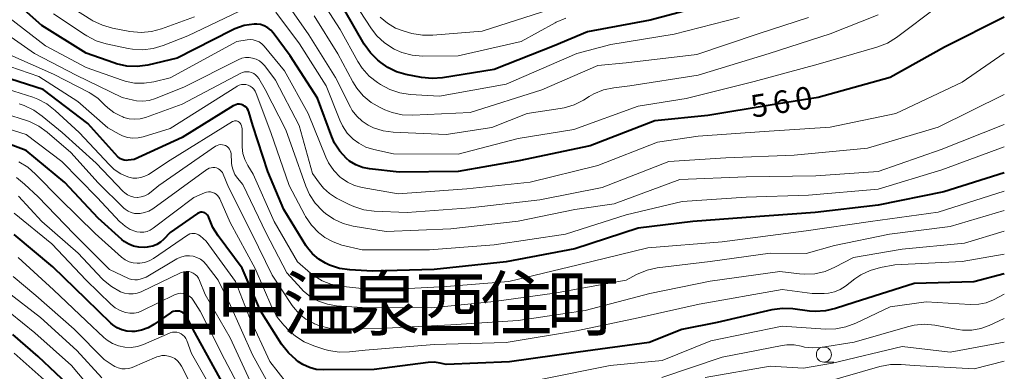
# Model space of a CAD drawing. Units: metres. Extents: x -68000 to -66000, y 24000 to 25500.
# Drawn here: x -66164 to -66000, y 24114 to 24173 of the extents above; entities that cross this region are included whole.
import ezdxf

# ---------------------------------------------------------------- set-up
doc = ezdxf.new("R2010")
doc.units = ezdxf.units.M
for name, color, linetype, lineweight in [('633100_広葉樹林', 7, 'Continuous', 13), ('710100_等高線(計曲線)', 7, 'Continuous', 40), ('710200_等高線(主曲線)', 7, 'Continuous', 13), ('811400_(注記)大字・町・丁目', 7, 'Continuous', 80)]:
    doc.layers.add(name, color=color, linetype=linetype, lineweight=lineweight)
doc.styles.add('Style-Kanji', font='MS Gothic.ttf')
doc.styles.add('Style-WORKING', font='MS Gothic.ttf')

msp = doc.modelspace()

# ---------------------------------------------------------------- linework, layer by layer
at = {"layer": '633100_広葉樹林', "linetype": 'Continuous', "lineweight": 13}
msp.add_line((-66030.07, 24115.56), (-66028.4, 24115.56), dxfattribs=at)
msp.add_circle((-66030.07, 24116.81), 1.25, dxfattribs=at)
at = {"layer": '710100_等高線(計曲線)', "linetype": 'Continuous', "lineweight": 40, "flags": 128}
for points, elevation in [([(-66000, 24173.05), (-66009.95, 24168.05), (-66019, 24163), (-66031, 24159.66), (-66039, 24158.35), (-66049.38, 24156.62), (-66058.25, 24155.75), (-66069, 24151.59), (-66080.9, 24149.1), (-66091, 24147.29), (-66100.82, 24147.18), (-66105.79, 24147.75), (-66106.96, 24147.99), (-66108.06, 24148.43), (-66109.08, 24149.05), (-66109.62, 24149.5), (-66110.71, 24150.69), (-66111.58, 24152.05), (-66112.03, 24153.07), (-66114.45, 24159.55), (-66119, 24166.62), (-66121.81, 24170.4), (-66122.23, 24170.88), (-66122.74, 24171.28), (-66123.3, 24171.58), (-66123.91, 24171.79), (-66124.55, 24171.88), (-66125, 24171.88), (-66126.65, 24171.63), (-66128.22, 24171.11), (-66128.78, 24170.84), (-66137.8, 24166.2), (-66142.73, 24165.06), (-66144.46, 24164.82), (-66146.2, 24164.88), (-66147.91, 24165.25), (-66148.36, 24165.4), (-66153, 24167.06), (-66160.35, 24171.65), (-66166.29, 24177)], 560), ([(-66048.73, 24175.27), (-66059, 24172.53), (-66069.43, 24170.57), (-66075, 24168.28), (-66085, 24164.32), (-66093.61, 24162.92), (-66095.35, 24162.79), (-66097.12, 24162.97), (-66099.72, 24163.47), (-66101.28, 24163.92), (-66102.74, 24164.63), (-66103.91, 24165.46), (-66104.38, 24165.86), (-66105.62, 24167.09), (-66106.65, 24168.55), (-66109.87, 24174.13)], 570), ([(-66000, 24147.09), (-66010.07, 24143.93), (-66021, 24141.69), (-66031.53, 24140.47), (-66043, 24139.66), (-66051.9, 24139), (-66061, 24137.85), (-66071.55, 24134.45), (-66083, 24132.28), (-66095, 24131), (-66105.29, 24130.71), (-66109.04, 24130.92), (-66110.76, 24131.17), (-66112.42, 24131.71), (-66112.77, 24131.87), (-66113.08, 24132.01), (-66114.24, 24132.7), (-66115.27, 24133.57), (-66116.13, 24134.61), (-66116.36, 24134.96), (-66120.07, 24141), (-66122.7, 24147.3), (-66125.22, 24155), (-66125.87, 24157.24), (-66125.98, 24157.53), (-66126.14, 24157.8), (-66126.34, 24158.03), (-66126.58, 24158.22), (-66126.85, 24158.37), (-66127.14, 24158.47), (-66127.44, 24158.52), (-66127.75, 24158.51), (-66128.05, 24158.45), (-66128.34, 24158.34), (-66128.5, 24158.26), (-66137, 24152.99), (-66145, 24149.33), (-66146, 24149.18), (-66146.33, 24149.16), (-66146.66, 24149.2), (-66146.97, 24149.29), (-66147.27, 24149.44), (-66147.53, 24149.63), (-66147.68, 24149.78), (-66152.71, 24155.29), (-66160.15, 24161), (-66168.39, 24163.61)], 550), ([(-66000, 24130.24), (-66005.09, 24128.91), (-66015, 24128.63), (-66025, 24125.47), (-66028.1, 24124.46), (-66029.8, 24124.07), (-66031.54, 24123.98), (-66032.44, 24124.06), (-66035.24, 24124.41), (-66036.98, 24124.48), (-66038.73, 24124.25), (-66047.83, 24122.17), (-66053.71, 24121), (-66059.19, 24118.81), (-66071, 24117.2), (-66082.43, 24115.57), (-66093, 24115.16), (-66094, 24115.39), (-66094.98, 24115.53), (-66096.02, 24115.49), (-66105, 24114.32), (-66113.47, 24114.25), (-66114.65, 24114.34), (-66115.79, 24114.64), (-66116.87, 24115.13), (-66117.61, 24115.61), (-66117.99, 24115.9), (-66119.28, 24117.07), (-66120.42, 24118.54), (-66123.92, 24124.08), (-66127, 24131.19), (-66131.01, 24136.57), (-66131.88, 24137.98), (-66132.52, 24139.62), (-66132.6, 24139.82), (-66132.71, 24140.01), (-66132.85, 24140.17), (-66133.02, 24140.31), (-66133.21, 24140.41), (-66133.42, 24140.48), (-66133.63, 24140.52), (-66133.85, 24140.51), (-66134.07, 24140.47), (-66134.27, 24140.39), (-66134.42, 24140.3), (-66139, 24137.17), (-66140.1, 24135.99), (-66140.62, 24135.52), (-66141.21, 24135.14), (-66141.87, 24134.88), (-66142.56, 24134.73), (-66142.8, 24134.7), (-66143.33, 24134.67), (-66144.21, 24134.69), (-66145.07, 24134.86), (-66145.9, 24135.19), (-66146.65, 24135.64), (-66147.05, 24135.97), (-66151, 24139.56), (-66156.54, 24145.46), (-66163, 24150.83), (-66170.42, 24153.58)], 540), ([(-66127.44, 24107), (-66131.55, 24114.45), (-66135.15, 24121), (-66136.16, 24123), (-66136.34, 24123.29), (-66136.57, 24123.54), (-66136.84, 24123.75), (-66137.13, 24123.91), (-66137.45, 24124.01), (-66137.79, 24124.06), (-66138.13, 24124.05), (-66138.46, 24123.98), (-66138.77, 24123.85), (-66139.01, 24123.71), (-66141.69, 24121.82), (-66142.67, 24121.25), (-66143.74, 24120.86), (-66144.86, 24120.66), (-66145.37, 24120.63), (-66146.22, 24120.69), (-66147.05, 24120.91), (-66147.83, 24121.26), (-66148.54, 24121.74), (-66148.85, 24122.02), (-66153, 24126.05), (-66158.55, 24131.45), (-66165, 24136.79)], 530), ([(-66155.1, 24110.9), (-66161, 24116.47), (-66165.22, 24120.17)], 520)]:
    msp.add_lwpolyline(points, dxfattribs=dict(at, elevation=elevation))
at = {"layer": '710200_等高線(主曲線)', "linetype": 'Continuous', "lineweight": 13, "flags": 128}
for points, elevation in [([(-66021, 24173.4), (-66029, 24170.28), (-66039.16, 24167), (-66051, 24163.35), (-66062.38, 24161.62), (-66065.08, 24161.28), (-66066.79, 24160.91), (-66068.4, 24160.25), (-66069.17, 24159.82), (-66070.11, 24159.22), (-66071.66, 24158.43), (-66073.33, 24157.91), (-66074.01, 24157.79), (-66079.48, 24157), (-66085.37, 24154.63), (-66093, 24153.48), (-66101.82, 24153.87), (-66103.51, 24154.09), (-66105.13, 24154.6), (-66105.99, 24155.01), (-66107.01, 24155.68), (-66107.9, 24156.52), (-66108.64, 24157.49), (-66108.94, 24158.04), (-66111.45, 24163), (-66115.9, 24170.1), (-66120.66, 24177)], 564), ([(-66044.16, 24173), (-66055, 24170.2), (-66065.54, 24168.46), (-66071.24, 24167), (-66083, 24161.88), (-66094.11, 24159.89), (-66098.99, 24160.17), (-66100.71, 24160.42), (-66102.37, 24160.96), (-66103.93, 24161.8), (-66104.45, 24162.14), (-66105.81, 24163.23), (-66106.97, 24164.53), (-66107.69, 24165.65), (-66110.65, 24171), (-66114.7, 24177.3)], 568), ([(-66126.26, 24174.62), (-66136.05, 24169.95), (-66140.16, 24168.3), (-66141.82, 24167.79), (-66143.55, 24167.58), (-66145.29, 24167.68), (-66146, 24167.8), (-66149.67, 24168.6), (-66151.34, 24169.11), (-66152.89, 24169.91), (-66153.14, 24170.07), (-66158.4, 24173.6)], 562), ([(-66134.92, 24173.08), (-66140.42, 24171.08), (-66142.1, 24170.63), (-66143.84, 24170.48), (-66145.7, 24170.66), (-66148.61, 24171.21), (-66150.28, 24171.68), (-66151.86, 24172.44), (-66152.03, 24172.54), (-66157, 24175.64)], 564), ([(-66011, 24174.89), (-66017.99, 24169.64), (-66019.47, 24168.72), (-66021.24, 24168.02), (-66031, 24165.23), (-66041.68, 24162.32), (-66053, 24159.47), (-66061, 24158.2), (-66071.7, 24154.3), (-66081, 24152.83), (-66091, 24150.21), (-66101.75, 24150.25), (-66105.06, 24150.98), (-66106.36, 24151.39), (-66107.57, 24152.01), (-66108.5, 24152.71), (-66109.48, 24153.72), (-66110.28, 24154.9), (-66110.73, 24155.85), (-66113, 24161.58), (-66117.42, 24168.58), (-66121.37, 24173.88)], 562), ([(-66073.05, 24172.87), (-66074.65, 24172.19), (-66074.81, 24172.11), (-66080.49, 24169), (-66091, 24166.57), (-66096.94, 24166.56), (-66098.67, 24166.7), (-66100.36, 24167.15), (-66101.67, 24167.73), (-66101.81, 24167.81), (-66103.27, 24168.76), (-66104.54, 24169.95), (-66105.44, 24171.12), (-66108.4, 24175.6)], 572), ([(-66075.7, 24174.3), (-66087, 24170.72), (-66095.22, 24170.01), (-66096.96, 24170.02), (-66098.72, 24170.34), (-66100, 24170.69), (-66101.45, 24171.23), (-66102.79, 24172.01), (-66103.97, 24173.01)], 574), ([(-66000, 24167.01), (-66007, 24162.18), (-66018.07, 24157), (-66029, 24154.71), (-66040, 24154), (-66051, 24153.2), (-66057.8, 24152.2), (-66067.7, 24148.3), (-66079, 24145.55), (-66089.57, 24144.43), (-66101, 24143.61), (-66107, 24144.64), (-66108.26, 24144.98), (-66109.45, 24145.52), (-66110.52, 24146.27), (-66110.65, 24146.38), (-66111.72, 24147.5), (-66112.58, 24148.78), (-66113.03, 24149.71), (-66116, 24157), (-66119.91, 24164.09), (-66123.34, 24168.21), (-66123.72, 24168.59), (-66124.15, 24168.9), (-66124.63, 24169.12), (-66125.15, 24169.26), (-66125.68, 24169.31), (-66126.17, 24169.27), (-66127.88, 24169), (-66139, 24162.95), (-66141.69, 24162.28), (-66143.3, 24162.03), (-66144.92, 24162.06), (-66146.51, 24162.38), (-66147, 24162.53), (-66153, 24164.63), (-66159.76, 24168.24), (-66165.86, 24173)], 558), ([(-66032.64, 24173), (-66041, 24170.28), (-66051.21, 24166.79), (-66063, 24165.43), (-66067.75, 24165), (-66077.06, 24160.94), (-66089, 24157.13), (-66098.57, 24156.69), (-66100.31, 24156.76), (-66102.01, 24157.13), (-66103.21, 24157.6), (-66104, 24157.96), (-66105.49, 24158.81), (-66106.81, 24159.91), (-66107.91, 24161.21), (-66108.56, 24162.25), (-66111.06, 24166.94), (-66115, 24173.24)], 566), ([(-66000, 24160.15), (-66011, 24154.73), (-66022.8, 24151.2), (-66035, 24150.01), (-66046.42, 24149.58), (-66055.9, 24149), (-66067, 24144.63), (-66077.39, 24142.61), (-66089, 24141.24), (-66099.51, 24140.49), (-66104.99, 24140.72), (-66106.72, 24140.94), (-66108.39, 24141.46), (-66109.15, 24141.81), (-66111.25, 24142.89), (-66112.42, 24143.63), (-66113.45, 24144.56), (-66114.13, 24145.39), (-66115.26, 24147), (-66117.49, 24155), (-66121.46, 24162.54), (-66123.23, 24164.91), (-66123.64, 24165.37), (-66124.12, 24165.75), (-66124.66, 24166.04), (-66125.24, 24166.23), (-66125.85, 24166.32), (-66126.46, 24166.3), (-66127.06, 24166.18), (-66127.64, 24165.95), (-66136.58, 24161.42), (-66141.44, 24159.48), (-66142.46, 24159.17), (-66143.52, 24159.05), (-66144.58, 24159.11), (-66145.12, 24159.21), (-66147, 24159.66), (-66154.63, 24163.37), (-66161.61, 24167), (-66168.33, 24171.67)], 556), ([(-66000, 24151.43), (-66010.39, 24147.61), (-66021, 24144.38), (-66032.65, 24143.35), (-66043, 24143.03), (-66053.7, 24142.3), (-66063, 24140.08), (-66073.11, 24136.89), (-66085, 24135.11), (-66095.77, 24134.23), (-66107, 24134.23), (-66110.36, 24135.06), (-66111.84, 24135.57), (-66113.2, 24136.33), (-66114.04, 24136.96), (-66114.2, 24137.11), (-66115.42, 24138.35), (-66116.41, 24139.79), (-66116.54, 24140.04), (-66119.15, 24145), (-66122.21, 24153.79), (-66124.63, 24160.33), (-66124.8, 24160.69), (-66125.03, 24161.02), (-66125.32, 24161.3), (-66125.65, 24161.53), (-66126, 24161.69), (-66126.36, 24161.79), (-66126.74, 24161.82), (-66127.12, 24161.79), (-66127.48, 24161.69), (-66127.83, 24161.53), (-66127.9, 24161.49), (-66139, 24154.48), (-66143.46, 24153.09), (-66144.33, 24152.9), (-66145.22, 24152.87), (-66146.1, 24152.99), (-66146.95, 24153.26), (-66147.48, 24153.52), (-66149.4, 24154.6), (-66154.36, 24159), (-66160.86, 24163.14), (-66169, 24165.94)], 552), ([(-66000, 24155.17), (-66010.54, 24151), (-66021, 24147.33), (-66031.39, 24146.61), (-66043, 24146.44), (-66054.04, 24145.96), (-66065, 24141.91), (-66071.57, 24141), (-66081, 24139.06), (-66092.23, 24137.77), (-66103, 24137.3), (-66108.52, 24138.22), (-66110.17, 24138.64), (-66111.71, 24139.35), (-66113.12, 24140.31), (-66113.43, 24140.57), (-66113.62, 24140.75), (-66114.81, 24142.02), (-66115.77, 24143.48), (-66116.38, 24144.89), (-66118.53, 24151), (-66119.72, 24154.28), (-66123.16, 24161), (-66124.24, 24162.84), (-66124.47, 24163.16), (-66124.75, 24163.43), (-66125.07, 24163.65), (-66125.42, 24163.81), (-66125.8, 24163.91), (-66126.19, 24163.94), (-66126.58, 24163.9), (-66126.95, 24163.8), (-66127.21, 24163.68), (-66137, 24158.53), (-66143.07, 24156.34), (-66143.96, 24156.1), (-66144.88, 24156.02), (-66145.8, 24156.1), (-66146.7, 24156.34), (-66146.9, 24156.42), (-66147.26, 24156.57), (-66148.37, 24157.15), (-66149.37, 24157.92), (-66149.9, 24158.45), (-66151.02, 24159.52), (-66152.32, 24160.38), (-66152.48, 24160.46), (-66158.45, 24163.55), (-66166.18, 24167)], 554), ([(-66000, 24144.01), (-66011, 24140.55), (-66022.31, 24139), (-66033, 24137.41), (-66047, 24135.59), (-66059.41, 24134.59), (-66071, 24131.77), (-66082.53, 24129), (-66093, 24128.12), (-66104.45, 24127.55), (-66110.66, 24128.22), (-66112.21, 24128.52), (-66113.67, 24129.08), (-66115.02, 24129.9), (-66115.62, 24130.38), (-66117.76, 24132.24), (-66121.67, 24139), (-66125.14, 24146.86), (-66126.07, 24148.34), (-66126.56, 24149.29), (-66126.87, 24150.31), (-66127, 24151.36), (-66127, 24151.58), (-66127, 24154.45), (-66127.02, 24154.7), (-66127.09, 24154.95), (-66127.2, 24155.18), (-66127.34, 24155.39), (-66127.5, 24155.55), (-66127.63, 24155.65), (-66127.78, 24155.71), (-66127.93, 24155.76), (-66128.09, 24155.77), (-66128.24, 24155.76), (-66128.4, 24155.72), (-66128.54, 24155.66), (-66128.58, 24155.64), (-66139, 24149.21), (-66142.62, 24146.84), (-66143.22, 24146.51), (-66143.87, 24146.3), (-66144.55, 24146.2), (-66145.23, 24146.22), (-66145.9, 24146.36), (-66146.02, 24146.4), (-66147.21, 24146.91), (-66148.3, 24147.63), (-66149.12, 24148.4), (-66154.17, 24153.83), (-66158.14, 24157.5), (-66159.52, 24158.57), (-66161.06, 24159.38), (-66161.87, 24159.68), (-66168.27, 24161.73)], 548), ([(-66000, 24137.39), (-66006.64, 24135.36), (-66017, 24134.39), (-66025.14, 24133), (-66028.25, 24131.35), (-66029.85, 24130.66), (-66031.55, 24130.27), (-66033.29, 24130.18), (-66034.1, 24130.24), (-66037.38, 24130.62), (-66049, 24129.02), (-66059.04, 24126.96), (-66069.85, 24124.15), (-66081, 24122.49), (-66092.23, 24121.77), (-66103, 24121.18), (-66110.77, 24121.09), (-66112.51, 24121.22), (-66114.2, 24121.65), (-66114.91, 24121.94), (-66115.13, 24122.03), (-66116.38, 24122.72), (-66117.49, 24123.61), (-66118.43, 24124.68), (-66118.66, 24125), (-66121.98, 24130.02), (-66125.37, 24137), (-66129.28, 24144.72), (-66130.14, 24146.86), (-66130.28, 24147.14), (-66130.47, 24147.39), (-66130.7, 24147.61), (-66130.96, 24147.78), (-66131.25, 24147.9), (-66131.56, 24147.97), (-66131.87, 24147.99), (-66132.18, 24147.95), (-66132.48, 24147.86), (-66132.76, 24147.72), (-66132.87, 24147.65), (-66141.9, 24141.11), (-66142.54, 24140.73), (-66143.24, 24140.47), (-66143.97, 24140.32), (-66144.36, 24140.3), (-66144.93, 24140.34), (-66145.49, 24140.49), (-66146.01, 24140.72), (-66146.48, 24141.05), (-66146.69, 24141.23), (-66151, 24145.41), (-66155.53, 24150.47), (-66159.46, 24153.85), (-66160.88, 24154.87), (-66162.45, 24155.62), (-66162.93, 24155.79), (-66169.97, 24158.03)], 544), ([(-66000, 24140.84), (-66009, 24138.17), (-66019.13, 24136.87), (-66028.3, 24135), (-66033, 24133.63), (-66039, 24133.72), (-66049, 24132.34), (-66057.82, 24131.23), (-66059.53, 24130.86), (-66061.26, 24130.14), (-66063, 24129.22), (-66074.97, 24127.03), (-66085, 24125.64), (-66095.42, 24124.58), (-66107, 24124.64), (-66111.27, 24124.95), (-66112.79, 24125.19), (-66114.25, 24125.7), (-66115.6, 24126.45), (-66116.8, 24127.43), (-66117.18, 24127.82), (-66119.57, 24130.43), (-66123, 24137.06), (-66126.86, 24145.14), (-66127.77, 24146.23), (-66128.2, 24146.84), (-66128.51, 24147.52), (-66128.7, 24148.24), (-66128.76, 24148.74), (-66128.84, 24150.24), (-66128.88, 24150.53), (-66128.97, 24150.8), (-66129.11, 24151.05), (-66129.28, 24151.28), (-66129.5, 24151.47), (-66129.74, 24151.62), (-66130.01, 24151.73), (-66130.29, 24151.78), (-66130.57, 24151.79), (-66130.86, 24151.75), (-66131.13, 24151.66), (-66131.38, 24151.53), (-66131.41, 24151.51), (-66140.9, 24145), (-66142.14, 24143.9), (-66142.64, 24143.53), (-66143.2, 24143.25), (-66143.8, 24143.07), (-66144.42, 24143), (-66144.51, 24143), (-66145.06, 24143.05), (-66145.59, 24143.19), (-66146.09, 24143.42), (-66146.54, 24143.74), (-66146.81, 24143.99), (-66151.29, 24148.71), (-66157, 24153.79), (-66160.29, 24156.55), (-66161.72, 24157.56), (-66163.3, 24158.29), (-66164.17, 24158.57)], 546), ([(-66000, 24133.54), (-66007, 24132.33), (-66018.25, 24131.75), (-66020.65, 24131.3), (-66022.33, 24130.83), (-66023.91, 24130.08), (-66024.89, 24129.41), (-66026.47, 24128.2), (-66027.33, 24127.66), (-66028.27, 24127.27), (-66029.27, 24127.05), (-66030.02, 24127), (-66032, 24127), (-66037, 24127.65), (-66050.82, 24125.18), (-66061, 24122.9), (-66071.27, 24120.73), (-66083, 24118.81), (-66095, 24118.48), (-66106.49, 24117.51), (-66109.08, 24117.23), (-66110.82, 24117.19), (-66112.55, 24117.46), (-66113.22, 24117.65), (-66115.04, 24118.24), (-66116.65, 24118.91), (-66118.11, 24119.86), (-66119.15, 24120.78), (-66120.02, 24121.69), (-66121.13, 24123.04), (-66122.03, 24124.68), (-66124.84, 24131.16), (-66129, 24138.82), (-66130.71, 24142.76), (-66130.87, 24143.05), (-66131.08, 24143.32), (-66131.33, 24143.54), (-66131.62, 24143.72), (-66131.93, 24143.84), (-66132.26, 24143.91), (-66132.6, 24143.92), (-66132.93, 24143.87), (-66133.25, 24143.76), (-66135.02, 24143), (-66141.83, 24137.85), (-66142.32, 24137.55), (-66142.84, 24137.33), (-66143.4, 24137.21), (-66143.97, 24137.19), (-66144.53, 24137.27), (-66144.69, 24137.31), (-66145.63, 24137.67), (-66146.5, 24138.19), (-66147.27, 24138.85), (-66147.35, 24138.94), (-66151.14, 24143), (-66157.04, 24148.96), (-66163, 24153.49), (-66170.25, 24155.75)], 542), ([(-66119.62, 24112.09), (-66122.36, 24115.64), (-66125.79, 24123), (-66128.12, 24129), (-66133, 24135.72), (-66134, 24136.59), (-66134.24, 24136.76), (-66134.51, 24136.89), (-66134.8, 24136.97), (-66135.1, 24137), (-66135.4, 24136.98), (-66135.69, 24136.91), (-66135.96, 24136.78), (-66136.09, 24136.7), (-66141.77, 24132.83), (-66142.49, 24132.43), (-66143.26, 24132.16), (-66144.06, 24132.02), (-66144.48, 24132.01), (-66145.17, 24132.08), (-66145.84, 24132.27), (-66146.46, 24132.57), (-66147.07, 24133.02), (-66151.51, 24137), (-66157.31, 24142.69), (-66161.4, 24146.88), (-66162.72, 24148.02), (-66164.22, 24148.91)], 538), ([(-66122.1, 24111.06), (-66125.26, 24116.74), (-66128.96, 24125), (-66131, 24129.18), (-66133, 24131.81), (-66133.44, 24132.29), (-66133.95, 24132.68), (-66134.52, 24132.98), (-66135.14, 24133.18), (-66135.78, 24133.27), (-66136.43, 24133.24), (-66137.06, 24133.11), (-66137.66, 24132.86), (-66137.85, 24132.76), (-66143, 24129.72), (-66144, 24129.39), (-66144.44, 24129.28), (-66144.9, 24129.25), (-66145.35, 24129.3), (-66145.79, 24129.43), (-66145.95, 24129.5), (-66149.1, 24131), (-66155.05, 24136.95), (-66161, 24143.1), (-66163.25, 24145.22), (-66164.61, 24146.3)], 536), ([(-66125.65, 24112.35), (-66129, 24119.59), (-66133.18, 24126.82), (-66134.09, 24129.17), (-66134.27, 24129.53), (-66134.51, 24129.86), (-66134.8, 24130.14), (-66135.14, 24130.37), (-66135.51, 24130.53), (-66135.9, 24130.63), (-66136.31, 24130.65), (-66136.71, 24130.61), (-66137.1, 24130.5), (-66137.27, 24130.43), (-66143.82, 24127.28), (-66144.48, 24127.04), (-66145.17, 24126.91), (-66145.88, 24126.9), (-66146.57, 24127.01), (-66147.27, 24127.26), (-66148.76, 24128.12), (-66150.08, 24129.22), (-66150.31, 24129.45), (-66154.3, 24133.7), (-66160.36, 24139), (-66164.28, 24143.19)], 534), ([(-66126.2, 24109), (-66129.94, 24116.06), (-66133.99, 24124.01), (-66135.14, 24125.86), (-66135.38, 24126.2), (-66135.69, 24126.49), (-66136.04, 24126.72), (-66136.42, 24126.88), (-66136.83, 24126.98), (-66137.25, 24127.01), (-66137.66, 24126.96), (-66138.06, 24126.84), (-66138.24, 24126.76), (-66143.69, 24124.08), (-66144.33, 24123.84), (-66145, 24123.7), (-66145.68, 24123.69), (-66146.41, 24123.81), (-66147.32, 24124.14), (-66148.17, 24124.61), (-66148.87, 24125.19), (-66153, 24129.19), (-66158.73, 24135.27), (-66165, 24140.39)], 532), ([(-66131.66, 24110.34), (-66135.43, 24117), (-66136.21, 24119.14), (-66136.37, 24119.48), (-66136.59, 24119.79), (-66136.85, 24120.06), (-66137.16, 24120.27), (-66137.5, 24120.43), (-66137.87, 24120.52), (-66138.24, 24120.56), (-66138.61, 24120.52), (-66138.98, 24120.42), (-66139.09, 24120.38), (-66143.41, 24118.5), (-66144.42, 24118.16), (-66145.48, 24118), (-66146.55, 24118.03), (-66147.6, 24118.24), (-66148.59, 24118.63), (-66149.5, 24119.19), (-66150.06, 24119.65), (-66153, 24122.41), (-66158.42, 24127.58), (-66164.31, 24133)], 528), ([(-66135.77, 24112.23), (-66137.11, 24114.89), (-66137.41, 24115.36), (-66137.78, 24115.78), (-66138.22, 24116.12), (-66138.71, 24116.38), (-66139.24, 24116.56), (-66139.8, 24116.64), (-66140.35, 24116.62), (-66140.9, 24116.5), (-66141.2, 24116.4), (-66145.33, 24114.67), (-66145.89, 24114.5), (-66146.47, 24114.42), (-66147.06, 24114.44), (-66147.63, 24114.57), (-66148.18, 24114.79), (-66148.5, 24114.98), (-66150.01, 24115.99), (-66155, 24121.05), (-66161.36, 24126.64), (-66165.12, 24129.84)], 526), ([(-66150.36, 24112.92), (-66154.54, 24117.46), (-66160.58, 24123), (-66166.18, 24127.32)], 524), ([(-66000, 24126.88), (-66001.82, 24125.94), (-66003.01, 24125.45), (-66004.27, 24125.18), (-66005.68, 24125.13), (-66013, 24125.6), (-66019, 24124.77), (-66024.75, 24122.01), (-66026.38, 24121.4), (-66028.09, 24121.08), (-66029.78, 24121.05), (-66037, 24121.56), (-66048.9, 24119.1), (-66057, 24115.83), (-66065.67, 24115), (-66077, 24112.69)], 538), ([(-66151.92, 24110.83), (-66155.44, 24115), (-66161.55, 24120.45), (-66165.62, 24123.76)], 522), ([(-66000, 24122.82), (-66002.5, 24121.66), (-66003.93, 24121.15), (-66005.43, 24120.89), (-66006.95, 24120.89), (-66007.71, 24121), (-66011.57, 24121.69), (-66013.31, 24121.85), (-66015.04, 24121.71), (-66016.15, 24121.45), (-66025, 24118.87), (-66030.65, 24117.99), (-66031.97, 24117.91), (-66033.29, 24118.05), (-66033.82, 24118.18), (-66035.02, 24118.4), (-66036.24, 24118.4), (-66036.99, 24118.3), (-66047, 24116.38), (-66057.04, 24112.96)], 536), ([(-66000, 24118.87), (-66009, 24117.21), (-66017, 24118.12), (-66028.61, 24115.39), (-66033.44, 24114.56), (-66039, 24114.85), (-66049.87, 24113)], 534), ([(-66159, 24111.7), (-66164.98, 24117.02)], 518), ([(-66000, 24115.69), (-66005, 24114.4), (-66015.03, 24115), (-66017.21, 24115.16), (-66018.95, 24115.14), (-66020.72, 24114.8), (-66029.82, 24112.18)], 532)]:
    msp.add_lwpolyline(points, dxfattribs=dict(at, elevation=elevation))

# ---------------------------------------------------------------- texts
at = {"layer": '710100_等高線(計曲線)', "linetype": 'Continuous', "lineweight": 40, "style": 'Style-WORKING'}
for s, p in [('6', (-66038.25, 24156.85, -10)), ('0', (-66034.54, 24157.43, -10)), ('5', (-66041.95, 24156.26, -10))]:
    msp.add_text(s, height=3.75, rotation=9, dxfattribs=at).set_placement(p)
at = {"layer": '811400_(注記)大字・町・丁目', "linetype": 'Continuous', "lineweight": 53, "style": 'Style-Kanji'}
for s, p in [('山', (-66142.25, 24120.9)), ('中', (-66131.25, 24120.9)), ('温', (-66120.25, 24120.9)), ('泉', (-66109.25, 24120.9)), ('西', (-66098.25, 24120.9)), ('住', (-66087.25, 24120.9)), ('町', (-66076.25, 24120.9))]:
    msp.add_text(s, height=8.75, dxfattribs=at).set_placement(p)

doc.saveas('drawing.dxf')
